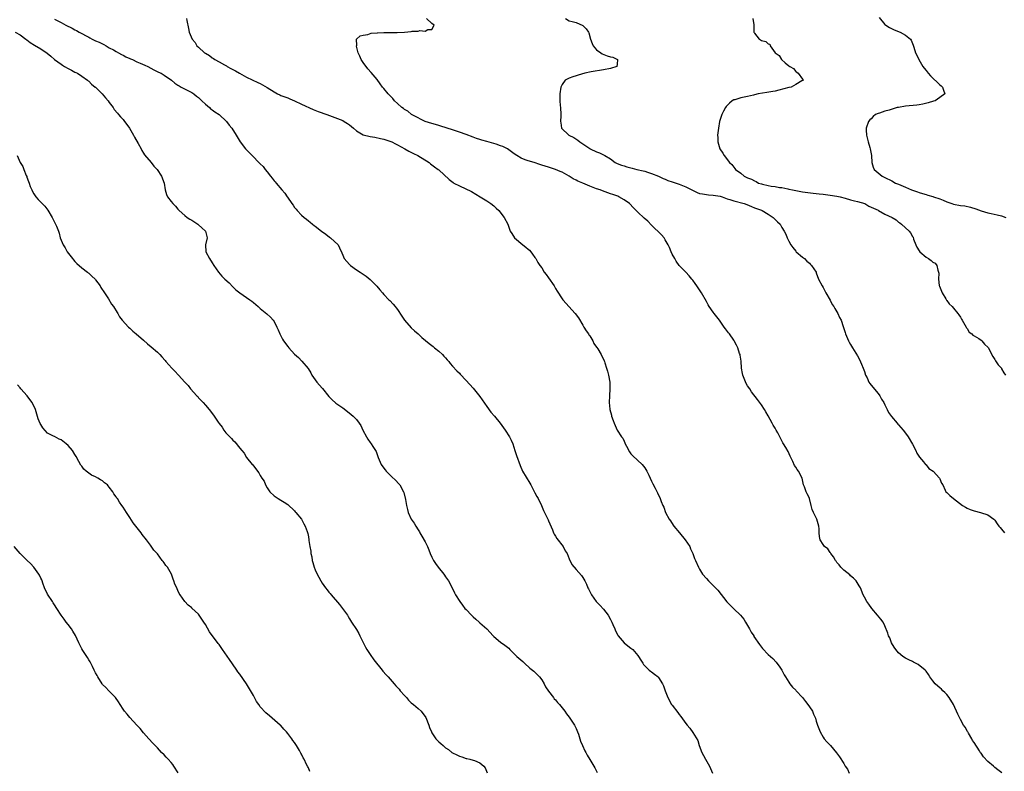
# Model space of a CAD drawing. Units: inches. Extents: x 2574000 to 2577000, y 1524000 to 1527000.
# Drawn here: x 2574465 to 2574752, y 1525007 to 1525227 of the extents above; entities that cross this region are included whole.
import ezdxf

# ---------------------------------------------------------------- set-up
doc = ezdxf.new("R2010")
doc.units = ezdxf.units.IN
doc.header["$MEASUREMENT"] = 0
doc.layers.add('LD25741524_2ft', color=62, linetype='Continuous')

msp = doc.modelspace()

# ---------------------------------------------------------------- linework, layer by layer
at = {"layer": 'LD25741524_2ft'}
for points, elevation in [([(2574475, 1525226.82), (2574475.42, 1525226.58), (2574477, 1525225.78), (2574478.29, 1525225), (2574480.16, 1525224.16), (2574481, 1525223.69), (2574481.47, 1525223.47), (2574482.18, 1525223), (2574485, 1525221.52), (2574485.36, 1525221.36), (2574486.02, 1525221), (2574487, 1525220.5), (2574488.05, 1525220.05), (2574489, 1525219.57), (2574489.39, 1525219.39), (2574490.1, 1525219), (2574491, 1525218.45), (2574492.18, 1525217.82), (2574493, 1525217.35), (2574493.69, 1525217), (2574494.51, 1525216.51), (2574495, 1525216.31), (2574495.83, 1525215.83), (2574497, 1525215.33), (2574497.22, 1525215.22), (2574497.76, 1525215), (2574499, 1525214.39), (2574500.01, 1525213.99), (2574501.37, 1525213.37), (2574502.22, 1525213), (2574504.01, 1525212.01), (2574505.35, 1525211.35), (2574506.13, 1525211), (2574507, 1525210.46), (2574509.11, 1525209), (2574510.13, 1525208.13), (2574511, 1525207.5), (2574511.31, 1525207.31), (2574511.97, 1525207), (2574515, 1525205.42), (2574515.6, 1525205), (2574516.38, 1525204.38), (2574517, 1525203.92), (2574517.43, 1525203.43), (2574517.95, 1525203), (2574519, 1525201.97), (2574520.18, 1525201), (2574520.59, 1525200.59), (2574521, 1525200.32), (2574521.74, 1525199.74), (2574523.02, 1525199), (2574525.1, 1525197), (2574525.9, 1525195.9), (2574526.74, 1525195), (2574527.97, 1525193), (2574529.14, 1525191), (2574530.71, 1525189), (2574531, 1525188.69), (2574531.85, 1525187.85), (2574532.61, 1525187), (2574534.8, 1525184.8), (2574535, 1525184.57), (2574535.8, 1525183.8), (2574536.41, 1525183), (2574537, 1525182.27), (2574537.98, 1525181), (2574538.45, 1525180.45), (2574539, 1525179.7), (2574539.34, 1525179.34), (2574539.6, 1525179), (2574541.29, 1525177), (2574542.1, 1525176.1), (2574542.82, 1525175), (2574542.91, 1525174.91), (2574544.21, 1525173), (2574544.57, 1525172.57), (2574545, 1525171.91), (2574545.42, 1525171.42), (2574545.75, 1525171), (2574547, 1525169.68), (2574547.77, 1525169), (2574548.47, 1525168.47), (2574549, 1525167.99), (2574549.57, 1525167.57), (2574550.17, 1525167), (2574550.68, 1525166.68), (2574551, 1525166.41), (2574552.83, 1525165), (2574554.09, 1525164.09), (2574555.19, 1525163.19), (2574555.47, 1525163), (2574557.66, 1525161), (2574558.1, 1525160.1), (2574558.71, 1525158.7), (2574559, 1525157.96), (2574559.41, 1525157), (2574561, 1525155.27), (2574561.26, 1525155), (2574563, 1525153.72), (2574564.07, 1525153), (2574564.65, 1525152.65), (2574565.85, 1525151.85), (2574567, 1525150.93), (2574568.93, 1525148.93), (2574569.86, 1525147.86), (2574570.57, 1525147), (2574571, 1525146.5), (2574572.42, 1525145), (2574572.72, 1525144.72), (2574573.7, 1525143.7), (2574574.28, 1525143), (2574574.63, 1525142.63), (2574575, 1525142.11), (2574576.23, 1525140.23), (2574577.04, 1525139.04), (2574579, 1525136.84), (2574579.93, 1525135.93), (2574581, 1525135), (2574582.02, 1525134.02), (2574584.21, 1525132.21), (2574585, 1525131.66), (2574585.34, 1525131.34), (2574585.76, 1525131), (2574587, 1525130.04), (2574588.1, 1525129), (2574588.52, 1525128.52), (2574589, 1525128.03), (2574589.47, 1525127.47), (2574589.92, 1525127), (2574590.35, 1525126.35), (2574591, 1525125.66), (2574592.25, 1525124.25), (2574593, 1525123.55), (2574593.26, 1525123.26), (2574595, 1525121.45), (2574597, 1525119.22), (2574599, 1525116.75), (2574601, 1525113.85), (2574602.2, 1525112.2), (2574603.28, 1525111), (2574604.92, 1525109), (2574606.35, 1525107), (2574607.63, 1525105), (2574608.05, 1525104.05), (2574608.56, 1525103), (2574609.19, 1525101), (2574609.6, 1525099.6), (2574610.68, 1525096.67), (2574611.42, 1525095), (2574613.52, 1525091.52), (2574613.78, 1525091), (2574614.68, 1525089.32), (2574614.88, 1525088.88), (2574615, 1525088.7), (2574615.59, 1525087.59), (2574615.97, 1525087), (2574616.97, 1525085), (2574617.52, 1525083.52), (2574617.76, 1525083), (2574618.56, 1525081.44), (2574618.84, 1525080.84), (2574619, 1525080.55), (2574620.12, 1525077.88), (2574620.46, 1525077), (2574620.62, 1525076.62), (2574621, 1525076.05), (2574621.37, 1525075.37), (2574623.23, 1525073), (2574623.82, 1525071.82), (2574624.37, 1525071), (2574625, 1525069.44), (2574625.76, 1525067.76), (2574627, 1525066.32), (2574628.57, 1525064.57), (2574629, 1525063.97), (2574629.54, 1525063), (2574630.03, 1525062.03), (2574630.47, 1525061), (2574630.66, 1525060.66), (2574631.48, 1525059), (2574632.9, 1525057), (2574633.92, 1525055.92), (2574635, 1525054.81), (2574636.32, 1525053), (2574637, 1525051.77), (2574637.38, 1525051), (2574637.72, 1525050.28), (2574638.27, 1525049), (2574638.48, 1525048.48), (2574639.17, 1525047.17), (2574639.3, 1525047), (2574640.99, 1525044.99), (2574642.09, 1525044.09), (2574643, 1525043.42), (2574643.5, 1525043), (2574645, 1525041.27), (2574645.19, 1525041), (2574645.89, 1525039.89), (2574646.47, 1525039), (2574646.68, 1525038.68), (2574647, 1525038.27), (2574648.34, 1525037), (2574648.69, 1525036.69), (2574649, 1525036.46), (2574649.86, 1525035.86), (2574650.88, 1525035), (2574651, 1525034.87), (2574652.17, 1525033), (2574652.44, 1525032.44), (2574652.92, 1525031), (2574653.74, 1525029), (2574654.84, 1525027), (2574655, 1525026.75), (2574656.65, 1525024.64), (2574657, 1525024.09), (2574657.52, 1525023.52), (2574659, 1525021.43), (2574659.34, 1525021), (2574660.11, 1525020.11), (2574661, 1525018.81), (2574662.47, 1525016.47), (2574662.89, 1525015), (2574663.67, 1525013), (2574664.15, 1525012.15), (2574664.71, 1525011), (2574665.89, 1525009), (2574666.8, 1525007)], 7762), ([(2574513.45, 1525227), (2574513.59, 1525226.41), (2574514.05, 1525224.05), (2574514.31, 1525223), (2574515.12, 1525221), (2574515.99, 1525219.99), (2574516.52, 1525219), (2574517, 1525218.61), (2574518.74, 1525217), (2574518.91, 1525216.91), (2574519, 1525216.85), (2574520.2, 1525216.2), (2574521, 1525215.54), (2574521.33, 1525215.33), (2574521.73, 1525215), (2574523, 1525214.36), (2574524.52, 1525213.48), (2574525.14, 1525213.14), (2574525.34, 1525213), (2574526.45, 1525212.45), (2574527, 1525212.14), (2574527.76, 1525211.76), (2574528.91, 1525211), (2574530.26, 1525210.26), (2574531, 1525209.84), (2574534.29, 1525208.29), (2574535, 1525208), (2574535.66, 1525207.66), (2574537, 1525206.88), (2574539, 1525205.58), (2574540.05, 1525205), (2574540.69, 1525204.69), (2574541, 1525204.58), (2574542.14, 1525204.14), (2574543, 1525203.85), (2574543.6, 1525203.6), (2574545, 1525202.94), (2574547, 1525201.96), (2574550.41, 1525200.41), (2574551.85, 1525199.85), (2574554.41, 1525199), (2574559, 1525197.23), (2574559.44, 1525197), (2574560.4, 1525196.4), (2574561, 1525195.97), (2574561.54, 1525195.54), (2574562.13, 1525195), (2574563, 1525194.28), (2574565, 1525193.09), (2574567, 1525192.57), (2574568.35, 1525192.35), (2574570, 1525192), (2574571, 1525191.77), (2574571.6, 1525191.6), (2574573, 1525191.15), (2574573.36, 1525191), (2574574.42, 1525190.42), (2574575, 1525190.13), (2574577.13, 1525189), (2574578.3, 1525188.3), (2574579.61, 1525187.61), (2574580.86, 1525187), (2574584.21, 1525185), (2574584.63, 1525184.63), (2574585.71, 1525183.71), (2574586.84, 1525183), (2574587, 1525182.82), (2574590.05, 1525180.05), (2574591.15, 1525179.15), (2574591.41, 1525179), (2574593, 1525178.22), (2574596.52, 1525176.52), (2574597.81, 1525175.81), (2574599.03, 1525175.03), (2574601, 1525173.83), (2574602.19, 1525173), (2574603, 1525172.38), (2574603.73, 1525171.73), (2574604.5, 1525171), (2574606.04, 1525169), (2574607.1, 1525167), (2574607.84, 1525165), (2574608.26, 1525164.26), (2574609.1, 1525163), (2574611.5, 1525161), (2574612.35, 1525160.35), (2574613, 1525159.76), (2574613.41, 1525159.41), (2574613.82, 1525159), (2574614.29, 1525158.29), (2574615, 1525157.31), (2574615.25, 1525157), (2574615.85, 1525155.85), (2574616.44, 1525155), (2574617, 1525154.28), (2574617.74, 1525153), (2574618.3, 1525152.3), (2574619, 1525151.37), (2574620.58, 1525149), (2574621, 1525148.24), (2574621.47, 1525147.47), (2574623, 1525145.21), (2574623.18, 1525145), (2574626.78, 1525141), (2574627.72, 1525139.72), (2574629, 1525137.53), (2574629.3, 1525137), (2574629.94, 1525135.94), (2574630.62, 1525135), (2574630.75, 1525134.75), (2574631, 1525134.43), (2574631.87, 1525133), (2574632.21, 1525132.21), (2574633, 1525131.2), (2574633.07, 1525131.07), (2574633.35, 1525130.65), (2574634.32, 1525129), (2574634.51, 1525128.51), (2574635, 1525127.63), (2574635.17, 1525127.17), (2574635.27, 1525127), (2574635.43, 1525126.57), (2574635.89, 1525125), (2574636.12, 1525124.12), (2574636.49, 1525123), (2574636.84, 1525121), (2574636.89, 1525119), (2574636.74, 1525117), (2574636.69, 1525115), (2574636.87, 1525113.13), (2574636.89, 1525113), (2574637.32, 1525111.32), (2574637.37, 1525111), (2574637.82, 1525109.82), (2574638.09, 1525109), (2574638.36, 1525108.36), (2574639, 1525106.97), (2574640.27, 1525105), (2574640.59, 1525104.59), (2574641, 1525103.75), (2574641.26, 1525103.26), (2574641.35, 1525103), (2574641.72, 1525102.28), (2574642.62, 1525100.62), (2574643, 1525100.11), (2574643.5, 1525099.5), (2574646.22, 1525097), (2574647, 1525095.99), (2574647.59, 1525095), (2574648.17, 1525093.83), (2574648.55, 1525093), (2574649, 1525092.1), (2574649.33, 1525091.33), (2574650.01, 1525090.01), (2574650.71, 1525088.71), (2574651.49, 1525087), (2574651.81, 1525086.19), (2574652.31, 1525085), (2574652.55, 1525084.55), (2574653.09, 1525083), (2574654.1, 1525081), (2574654.48, 1525080.48), (2574655.3, 1525079.3), (2574655.47, 1525079), (2574657.14, 1525077), (2574658.83, 1525075), (2574660.12, 1525073), (2574660.38, 1525072.38), (2574660.99, 1525071), (2574661.51, 1525069.51), (2574661.78, 1525069), (2574662.66, 1525067), (2574663, 1525066.39), (2574663.89, 1525065), (2574665, 1525063.69), (2574665.62, 1525063), (2574667, 1525061.7), (2574667.63, 1525061), (2574668.27, 1525060.27), (2574670.91, 1525056.91), (2574671.91, 1525055.91), (2574673, 1525054.88), (2574674.9, 1525053), (2574675.84, 1525051.84), (2574676.41, 1525051), (2574677.57, 1525049), (2574678.07, 1525048.07), (2574678.77, 1525047), (2574678.85, 1525046.85), (2574680.46, 1525044.46), (2574681.33, 1525043.33), (2574683, 1525041.6), (2574683.63, 1525041), (2574684.37, 1525040.37), (2574685.31, 1525039.31), (2574685.52, 1525039), (2574686.16, 1525038.16), (2574686.93, 1525037), (2574687.64, 1525035.64), (2574688.06, 1525035), (2574689, 1525033.51), (2574689.34, 1525033), (2574690.04, 1525032.04), (2574691, 1525031.2), (2574691.16, 1525031), (2574693, 1525028.98), (2574693.83, 1525027.83), (2574694.49, 1525027), (2574695, 1525026.28), (2574695.85, 1525025), (2574696.18, 1525024.18), (2574696.75, 1525023), (2574697, 1525022.14), (2574697.35, 1525021), (2574698.09, 1525019), (2574699, 1525017.46), (2574699.32, 1525017), (2574700.1, 1525016.1), (2574701.12, 1525015), (2574702.93, 1525012.93), (2574703.77, 1525011.77), (2574705, 1525009.81), (2574705.46, 1525009), (2574706.13, 1525008.13), (2574706.62, 1525007)], 7764), ([(2574751.1, 1525007.1), (2574749.94, 1525007.94), (2574749, 1525008.66), (2574748.81, 1525008.81), (2574748.62, 1525009), (2574747, 1525010.33), (2574745.72, 1525011.72), (2574745, 1525012.76), (2574744.89, 1525012.89), (2574744.56, 1525013.44), (2574743, 1525015.86), (2574742.52, 1525016.52), (2574742.28, 1525017), (2574741.33, 1525018.67), (2574741.15, 1525019), (2574741.1, 1525019.1), (2574740.35, 1525020.35), (2574739.91, 1525021), (2574739, 1525022.65), (2574738.78, 1525023), (2574738.21, 1525024.21), (2574736.94, 1525027), (2574735.72, 1525029), (2574735, 1525029.89), (2574734.45, 1525030.45), (2574733.85, 1525031), (2574733.44, 1525031.44), (2574733, 1525031.85), (2574732.37, 1525032.37), (2574731.67, 1525033), (2574731, 1525033.89), (2574730.08, 1525035), (2574729.7, 1525035.7), (2574729, 1525036.67), (2574728.87, 1525036.87), (2574728.74, 1525037), (2574726.69, 1525038.69), (2574725.35, 1525039.35), (2574725, 1525039.48), (2574724, 1525040), (2574723, 1525040.48), (2574722.2, 1525041), (2574721, 1525042), (2574720.15, 1525043), (2574719.72, 1525043.72), (2574718.91, 1525045), (2574718.39, 1525046.39), (2574718.04, 1525047), (2574717.82, 1525047.82), (2574717, 1525049.92), (2574716.48, 1525051), (2574715.85, 1525051.85), (2574714.83, 1525053), (2574713.16, 1525055), (2574712.28, 1525056.28), (2574711.72, 1525057), (2574711, 1525058.28), (2574710.62, 1525059), (2574709.86, 1525061), (2574709.54, 1525061.54), (2574708.6, 1525063), (2574707.84, 1525063.84), (2574707, 1525064.5), (2574706.76, 1525064.76), (2574705, 1525066.19), (2574704.17, 1525067), (2574703.68, 1525067.68), (2574703, 1525068.41), (2574702.76, 1525068.76), (2574702.56, 1525069), (2574702.06, 1525070.06), (2574701.24, 1525071), (2574701.16, 1525071.16), (2574701, 1525071.31), (2574700.32, 1525072.32), (2574699.44, 1525073), (2574699, 1525073.58), (2574698.17, 1525075), (2574697.97, 1525075.97), (2574697.86, 1525077), (2574697.81, 1525078.19), (2574697.7, 1525079), (2574697.12, 1525081), (2574696.14, 1525083), (2574695.82, 1525083.82), (2574695.48, 1525085), (2574695.06, 1525087), (2574695, 1525087.16), (2574694.36, 1525088.36), (2574694.07, 1525089), (2574693.54, 1525090.46), (2574693.32, 1525091), (2574693, 1525092.46), (2574692.87, 1525093), (2574691.84, 1525095), (2574691.45, 1525095.45), (2574691, 1525096.2), (2574690.67, 1525096.67), (2574690.15, 1525097.85), (2574689.59, 1525099), (2574689.41, 1525099.41), (2574688.76, 1525100.76), (2574688.14, 1525101.86), (2574687.48, 1525103), (2574687.27, 1525103.27), (2574687, 1525103.81), (2574686.59, 1525104.59), (2574686.42, 1525105), (2574685.77, 1525106.23), (2574685.33, 1525107), (2574685.19, 1525107.19), (2574685, 1525107.53), (2574684.43, 1525108.43), (2574684.15, 1525109), (2574683, 1525111.14), (2574682.28, 1525112.28), (2574681.88, 1525113), (2574681, 1525114.35), (2574679.87, 1525115.87), (2574678.14, 1525118.14), (2574677.61, 1525119), (2574677, 1525119.93), (2574676.61, 1525120.61), (2574675.62, 1525123), (2574675.5, 1525123.5), (2574675.23, 1525125), (2574675.08, 1525127.08), (2574674.83, 1525128.83), (2574674.79, 1525129), (2574674.67, 1525129.33), (2574674.14, 1525131), (2574673.78, 1525131.78), (2574673.12, 1525133), (2574673, 1525133.18), (2574671.69, 1525135), (2574671.38, 1525135.38), (2574670.51, 1525136.51), (2574670.19, 1525137), (2574668.77, 1525139), (2574668.01, 1525140.01), (2574667.27, 1525141), (2574667, 1525141.39), (2574665.8, 1525143), (2574665.51, 1525143.51), (2574665, 1525144.47), (2574663.54, 1525147), (2574662.17, 1525149), (2574661.72, 1525149.72), (2574661, 1525150.68), (2574660.69, 1525151), (2574659.97, 1525151.97), (2574658.94, 1525153), (2574657, 1525155.01), (2574656.2, 1525156.2), (2574655.82, 1525157), (2574655, 1525158.27), (2574654.69, 1525159), (2574654.23, 1525160.23), (2574653.82, 1525161), (2574653, 1525162.5), (2574652.7, 1525163), (2574651.88, 1525163.88), (2574649, 1525166.72), (2574647.88, 1525167.88), (2574646.81, 1525168.81), (2574645, 1525170.51), (2574644.56, 1525171), (2574643.77, 1525171.77), (2574642.58, 1525173), (2574641, 1525174.1), (2574639.51, 1525175), (2574639.16, 1525175.16), (2574637.7, 1525175.7), (2574637, 1525175.91), (2574634.7, 1525176.7), (2574634.04, 1525177), (2574633, 1525177.35), (2574631, 1525178.09), (2574629, 1525178.93), (2574627.55, 1525179.55), (2574627, 1525179.86), (2574626.2, 1525180.2), (2574625, 1525181.04), (2574623, 1525182.15), (2574622.39, 1525182.39), (2574621, 1525183), (2574619, 1525183.61), (2574617.96, 1525183.96), (2574617, 1525184.24), (2574616.46, 1525184.46), (2574614.76, 1525185), (2574613, 1525185.48), (2574612.22, 1525185.78), (2574611, 1525186.22), (2574609.72, 1525187), (2574609, 1525187.55), (2574607, 1525188.99), (2574605.63, 1525189.63), (2574605, 1525189.86), (2574603.69, 1525190.31), (2574601, 1525191.16), (2574599.54, 1525191.54), (2574599, 1525191.72), (2574598.01, 1525192.01), (2574597, 1525192.37), (2574595, 1525193.14), (2574593, 1525193.86), (2574591, 1525194.52), (2574589.47, 1525195), (2574589.13, 1525195.13), (2574587.63, 1525195.63), (2574587, 1525195.78), (2574586.08, 1525196.08), (2574585, 1525196.37), (2574583, 1525197), (2574581.67, 1525197.67), (2574581, 1525197.98), (2574579.03, 1525199), (2574577.94, 1525199.94), (2574577, 1525200.49), (2574576.71, 1525200.71), (2574576.21, 1525201), (2574575, 1525202.21), (2574574.06, 1525203), (2574573.66, 1525203.66), (2574573, 1525204.27), (2574572.67, 1525204.67), (2574572.26, 1525205), (2574571, 1525206.56), (2574570.62, 1525207), (2574569.95, 1525207.95), (2574569, 1525209.15), (2574567.26, 1525211.26), (2574566.33, 1525212.33), (2574565.8, 1525213), (2574565.48, 1525213.48), (2574565, 1525214.12), (2574564.37, 1525215), (2574563.99, 1525215.99), (2574563.49, 1525217), (2574563.07, 1525218.93), (2574563.06, 1525219), (2574563.08, 1525219.08), (2574563.04, 1525221), (2574564.11, 1525221.89), (2574565, 1525222.13), (2574566.31, 1525222.31), (2574567.3, 1525222.7), (2574569, 1525222.79), (2574569.16, 1525222.84), (2574571, 1525222.86), (2574571.12, 1525222.88), (2574573, 1525222.89), (2574574.92, 1525222.92), (2574577, 1525223.03), (2574579, 1525223.19), (2574579.25, 1525223.25), (2574581, 1525223.32), (2574581.46, 1525223.46), (2574583, 1525223.33), (2574583.79, 1525223.79), (2574585, 1525223.75), (2574585.7, 1525225), (2574585, 1525225.49), (2574583.38, 1525227)], 7766), ([(2574623.97, 1525227), (2574625, 1525226.28), (2574625.87, 1525226.13), (2574627, 1525225.82), (2574628.97, 1525224.97), (2574629.97, 1525223.97), (2574630.64, 1525223), (2574630.77, 1525222.77), (2574631.22, 1525221), (2574631.73, 1525219.73), (2574631.98, 1525219), (2574633, 1525217.89), (2574634.25, 1525217), (2574634.65, 1525216.65), (2574636.09, 1525216.09), (2574637, 1525215.77), (2574637.67, 1525215.67), (2574639.06, 1525215.06), (2574639.12, 1525215), (2574639, 1525213.63), (2574638.91, 1525213), (2574637, 1525212.45), (2574635, 1525212.05), (2574631.41, 1525211.41), (2574629.56, 1525211), (2574627.58, 1525210.42), (2574627, 1525210.23), (2574626.03, 1525209.97), (2574625, 1525209.55), (2574624.57, 1525209.43), (2574623.8, 1525209), (2574623, 1525207.74), (2574622.6, 1525207), (2574622.3, 1525205), (2574622.31, 1525204.31), (2574622.31, 1525203), (2574622.4, 1525201.6), (2574622.46, 1525201), (2574622.6, 1525199), (2574622.56, 1525198.56), (2574622.49, 1525197), (2574622.53, 1525196.53), (2574622.77, 1525195), (2574624.91, 1525193), (2574626.33, 1525192.33), (2574627.52, 1525191.52), (2574628.06, 1525191), (2574629, 1525190.42), (2574629.86, 1525189.86), (2574631, 1525189.05), (2574631.09, 1525189), (2574633, 1525188.14), (2574633.84, 1525187.84), (2574635.16, 1525187.16), (2574635.36, 1525187), (2574637, 1525186.03), (2574638.39, 1525185), (2574638.79, 1525184.79), (2574639, 1525184.72), (2574640.21, 1525184.21), (2574641, 1525184.01), (2574641.77, 1525183.77), (2574643, 1525183.44), (2574643.37, 1525183.37), (2574644.68, 1525183), (2574646.55, 1525182.55), (2574647, 1525182.43), (2574647.86, 1525182.14), (2574649, 1525181.81), (2574651, 1525180.97), (2574652.34, 1525180.34), (2574653, 1525180.1), (2574653.76, 1525179.76), (2574655, 1525179.36), (2574657, 1525178.68), (2574659, 1525177.88), (2574660.74, 1525177), (2574660.9, 1525176.9), (2574662.26, 1525176.26), (2574663, 1525175.99), (2574663.85, 1525175.85), (2574665, 1525175.63), (2574665.61, 1525175.61), (2574667, 1525175.48), (2574669, 1525175.14), (2574669.54, 1525175), (2574671, 1525174.45), (2574671.81, 1525174.19), (2574673, 1525173.78), (2574675.99, 1525173), (2574676.72, 1525172.72), (2574678.15, 1525172.15), (2574679, 1525171.82), (2574679.57, 1525171.57), (2574681, 1525171.09), (2574681.23, 1525171), (2574683, 1525169.94), (2574684.4, 1525169), (2574685.7, 1525167.7), (2574686.45, 1525167), (2574687, 1525166.07), (2574687.67, 1525165), (2574688.1, 1525164.1), (2574688.55, 1525163), (2574689, 1525162.08), (2574689.56, 1525161), (2574690.17, 1525160.17), (2574691, 1525159.15), (2574691.15, 1525159), (2574693, 1525157.43), (2574693.54, 1525157), (2574694.23, 1525156.23), (2574695, 1525155.62), (2574695.3, 1525155.3), (2574695.64, 1525155), (2574696.92, 1525153), (2574697, 1525152.82), (2574697.65, 1525151), (2574698.71, 1525149), (2574699, 1525148.57), (2574699.83, 1525147), (2574701, 1525144.91), (2574701.64, 1525143.64), (2574702.1, 1525143), (2574702.4, 1525142.4), (2574703, 1525141.5), (2574703.31, 1525141), (2574703.81, 1525139.81), (2574704.22, 1525139), (2574704.82, 1525137.18), (2574705.44, 1525135.44), (2574705.56, 1525135), (2574706.39, 1525133), (2574706.58, 1525132.58), (2574707, 1525131.91), (2574707.51, 1525131), (2574709, 1525128.59), (2574709.57, 1525127.57), (2574710.19, 1525126.19), (2574710.68, 1525125), (2574711, 1525124.05), (2574711.38, 1525123), (2574711.79, 1525122.21), (2574712.33, 1525121), (2574712.56, 1525120.56), (2574713.47, 1525119.47), (2574715, 1525117.7), (2574715.49, 1525117), (2574716.01, 1525116.01), (2574716.66, 1525115), (2574717, 1525114.34), (2574717.62, 1525113), (2574718.08, 1525112.08), (2574718.91, 1525110.91), (2574720.55, 1525109), (2574720.74, 1525108.74), (2574721, 1525108.51), (2574722.35, 1525107), (2574723, 1525106.13), (2574723.77, 1525105), (2574725, 1525102.89), (2574725.96, 1525101), (2574726.3, 1525100.3), (2574727.12, 1525099.12), (2574728.28, 1525097.72), (2574728.85, 1525097), (2574728.91, 1525096.91), (2574729, 1525096.83), (2574729.83, 1525095.83), (2574731.03, 1525095), (2574732.91, 1525093), (2574733, 1525092.8), (2574733.48, 1525091.48), (2574733.84, 1525091), (2574734.54, 1525089.46), (2574734.7, 1525089), (2574735, 1525088.76), (2574735.91, 1525087.91), (2574736.97, 1525087), (2574739.64, 1525085), (2574740.47, 1525084.47), (2574741, 1525084.2), (2574741.83, 1525083.82), (2574743, 1525083.42), (2574744.84, 1525083), (2574747, 1525082.26), (2574748.74, 1525081), (2574749, 1525080.7), (2574749.66, 1525079.66), (2574750.2, 1525079), (2574750.54, 1525078.54), (2574751, 1525078.06), (2574751.84, 1525077)], 7768), ([(2574678.5, 1525227), (2574678.82, 1525225.18), (2574678.83, 1525225), (2574678.85, 1525224.85), (2574678.82, 1525223), (2574678.9, 1525222.9), (2574679, 1525222.7), (2574680.4, 1525221), (2574680.79, 1525220.79), (2574681, 1525220.6), (2574682.32, 1525220.32), (2574683, 1525219.56), (2574683.47, 1525219.47), (2574683.6, 1525219), (2574685, 1525217), (2574686.15, 1525216.15), (2574686.85, 1525215), (2574687.98, 1525214.02), (2574689, 1525213.23), (2574689.25, 1525213), (2574690.37, 1525212.37), (2574691, 1525211.56), (2574691.36, 1525211.36), (2574691.74, 1525211), (2574693, 1525209.26), (2574693.23, 1525209), (2574692.78, 1525208.78), (2574691, 1525207.76), (2574689.72, 1525207), (2574689, 1525206.84), (2574687.57, 1525206.43), (2574686.06, 1525206.06), (2574685, 1525205.79), (2574684.34, 1525205.66), (2574682.63, 1525205.37), (2574680.06, 1525205), (2574679, 1525204.76), (2574678.66, 1525204.66), (2574677, 1525204.29), (2574676.02, 1525204.02), (2574675, 1525203.84), (2574673.29, 1525203.29), (2574673, 1525203.23), (2574672.47, 1525203), (2574671.69, 1525202.31), (2574670.72, 1525201.28), (2574670.51, 1525201), (2574669.96, 1525199.96), (2574669.43, 1525199), (2574668.84, 1525197), (2574668.51, 1525195), (2574668.32, 1525193.68), (2574668.23, 1525193), (2574668.28, 1525192.28), (2574668.27, 1525191), (2574668.92, 1525189), (2574669.75, 1525187.75), (2574670.16, 1525187), (2574671.68, 1525185), (2574672.37, 1525184.37), (2574673, 1525183.61), (2574673.29, 1525183.29), (2574673.45, 1525183), (2574675, 1525181.85), (2574675.96, 1525181), (2574677, 1525180.57), (2574678.12, 1525180.12), (2574679, 1525179.62), (2574679.46, 1525179.46), (2574680.18, 1525179), (2574681, 1525178.74), (2574681.36, 1525178.64), (2574683, 1525178.27), (2574683.9, 1525178.1), (2574685, 1525177.96), (2574686.25, 1525177.75), (2574687, 1525177.67), (2574688.7, 1525177.3), (2574689, 1525177.26), (2574690.11, 1525177), (2574691, 1525176.82), (2574693, 1525176.49), (2574696.08, 1525176.08), (2574697, 1525176), (2574697.88, 1525175.88), (2574699, 1525175.78), (2574699.68, 1525175.68), (2574701, 1525175.52), (2574703, 1525175.2), (2574703.91, 1525175), (2574705.38, 1525174.62), (2574707, 1525174.16), (2574708.12, 1525173.87), (2574709, 1525173.63), (2574711.13, 1525173), (2574712.29, 1525172.29), (2574713, 1525171.99), (2574713.64, 1525171.64), (2574715, 1525171.06), (2574715.17, 1525171), (2574717, 1525169.97), (2574719.14, 1525169), (2574720.25, 1525168.25), (2574721, 1525167.64), (2574721.38, 1525167.38), (2574721.84, 1525167), (2574724.04, 1525165), (2574724.47, 1525164.47), (2574725, 1525163.46), (2574725.2, 1525163.2), (2574725.37, 1525162.63), (2574725.99, 1525161), (2574726.33, 1525160.33), (2574727, 1525159.26), (2574727.19, 1525159), (2574729, 1525157.41), (2574729.68, 1525157), (2574730.46, 1525156.46), (2574731, 1525155.98), (2574731.65, 1525155.65), (2574732.16, 1525155), (2574732.42, 1525153.58), (2574732.65, 1525153), (2574732.7, 1525152.7), (2574732.59, 1525151), (2574732.85, 1525149.15), (2574732.91, 1525148.91), (2574733.45, 1525147.45), (2574733.66, 1525147), (2574734.71, 1525145.29), (2574734.91, 1525144.91), (2574735, 1525144.81), (2574735.76, 1525143.76), (2574736.6, 1525143), (2574737, 1525142.5), (2574738.29, 1525141), (2574738.56, 1525140.56), (2574739, 1525139.93), (2574739.33, 1525139.33), (2574739.47, 1525139), (2574740.28, 1525137.72), (2574740.67, 1525137), (2574740.78, 1525136.78), (2574741, 1525136.56), (2574741.53, 1525135.53), (2574742.34, 1525135), (2574742.63, 1525134.63), (2574743, 1525134.49), (2574744.36, 1525133.64), (2574745, 1525133.17), (2574745.21, 1525133), (2574746.04, 1525132.04), (2574747.04, 1525131.04), (2574748.4, 1525128.4), (2574749, 1525127.59), (2574749.22, 1525127.22), (2574750.04, 1525126.04), (2574750.93, 1525125), (2574751, 1525124.89), (2574751.67, 1525123.67), (2574752.1, 1525123)], 7770), ([(2574715.31, 1525227.31), (2574717, 1525225.23), (2574717.23, 1525225), (2574718.35, 1525224.35), (2574719.67, 1525223.67), (2574721.46, 1525223), (2574723, 1525222.11), (2574724.47, 1525221), (2574724.66, 1525220.66), (2574725.21, 1525219.21), (2574725.38, 1525218.62), (2574725.89, 1525217), (2574726.3, 1525216.3), (2574726.89, 1525215), (2574728.07, 1525213), (2574728.47, 1525212.47), (2574729, 1525211.83), (2574729.57, 1525211), (2574730.24, 1525210.24), (2574731, 1525209.55), (2574732.28, 1525208.28), (2574733, 1525207.67), (2574733.38, 1525207.38), (2574733.8, 1525207), (2574734.08, 1525206.08), (2574734.46, 1525205), (2574733, 1525203.94), (2574731.64, 1525203), (2574731.16, 1525202.84), (2574729.62, 1525202.38), (2574728.01, 1525201.99), (2574727, 1525201.83), (2574726.27, 1525201.73), (2574723, 1525201.44), (2574720.93, 1525201.07), (2574720.61, 1525201), (2574718.28, 1525200.28), (2574717, 1525199.93), (2574715.4, 1525199.4), (2574715, 1525199.28), (2574714.27, 1525199), (2574713.62, 1525198.38), (2574713, 1525197.76), (2574712.59, 1525197.41), (2574712.21, 1525197), (2574711.53, 1525195), (2574711.53, 1525194.47), (2574711.59, 1525193), (2574712.1, 1525191), (2574712.6, 1525189.4), (2574712.71, 1525189), (2574713.04, 1525187), (2574713.22, 1525185), (2574713.61, 1525183.61), (2574713.88, 1525183), (2574715, 1525181.98), (2574716.21, 1525181), (2574717, 1525180.64), (2574719, 1525179.63), (2574720.05, 1525179), (2574721, 1525178.66), (2574723, 1525177.82), (2574724.74, 1525177), (2574726.48, 1525176.48), (2574727, 1525176.27), (2574727.98, 1525175.98), (2574729, 1525175.63), (2574729.5, 1525175.5), (2574731, 1525175.06), (2574731.17, 1525175), (2574733, 1525174.42), (2574734.01, 1525174.01), (2574735, 1525173.56), (2574736.51, 1525173), (2574737, 1525172.84), (2574739, 1525172.49), (2574740.32, 1525172.32), (2574741.95, 1525171.95), (2574743.46, 1525171.46), (2574745, 1525170.88), (2574747, 1525170.31), (2574747.91, 1525170.09), (2574749.72, 1525169.72), (2574751, 1525169.41), (2574752.25, 1525169)], 7772), ([(2574463.58, 1525223), (2574465, 1525222.2), (2574466.69, 1525221), (2574467, 1525220.74), (2574467.98, 1525219.98), (2574469.2, 1525219.2), (2574471, 1525218.18), (2574472.86, 1525216.86), (2574473.98, 1525215.98), (2574475, 1525215), (2574477, 1525213.62), (2574477.38, 1525213.38), (2574477.96, 1525213), (2574479, 1525212.39), (2574479.94, 1525211.94), (2574481, 1525211.37), (2574481.26, 1525211.26), (2574481.71, 1525211), (2574483, 1525210.21), (2574484.65, 1525209), (2574484.82, 1525208.82), (2574485, 1525208.68), (2574485.83, 1525207.83), (2574486.88, 1525207), (2574486.93, 1525206.93), (2574488.91, 1525205), (2574489.85, 1525203.85), (2574490.65, 1525203), (2574491, 1525202.49), (2574492.11, 1525201), (2574492.46, 1525200.46), (2574493.35, 1525199.35), (2574493.68, 1525199), (2574494.27, 1525198.27), (2574495, 1525197.52), (2574495.46, 1525197), (2574496.1, 1525196.1), (2574496.91, 1525195), (2574498.09, 1525193), (2574498.37, 1525192.37), (2574499.45, 1525190.55), (2574500.27, 1525189), (2574500.49, 1525188.49), (2574501, 1525187.76), (2574501.27, 1525187.27), (2574503.15, 1525185), (2574503.96, 1525183.96), (2574504.92, 1525183), (2574506.25, 1525181), (2574506.95, 1525179), (2574507.3, 1525177), (2574507.66, 1525175.66), (2574507.96, 1525175), (2574509, 1525173.61), (2574509.49, 1525173), (2574510.29, 1525172.29), (2574511, 1525171.39), (2574511.19, 1525171.19), (2574511.33, 1525171), (2574513, 1525169.51), (2574513.64, 1525169), (2574514.48, 1525168.48), (2574515, 1525168.19), (2574516.81, 1525167), (2574517, 1525166.84), (2574517.92, 1525165.92), (2574518.98, 1525165), (2574519.55, 1525163), (2574519.07, 1525161), (2574519.13, 1525159), (2574520.16, 1525157), (2574521, 1525155.74), (2574521.46, 1525155), (2574522.77, 1525153), (2574523.82, 1525151.82), (2574524.63, 1525151), (2574525.88, 1525149.88), (2574527, 1525148.73), (2574527.91, 1525147.91), (2574529, 1525147), (2574531.99, 1525145), (2574532.57, 1525144.57), (2574533, 1525144.15), (2574534.34, 1525143), (2574534.71, 1525142.71), (2574535, 1525142.43), (2574536.87, 1525140.87), (2574537.94, 1525139.94), (2574538.74, 1525139), (2574539, 1525138.61), (2574539.85, 1525137), (2574540.21, 1525136.21), (2574540.73, 1525135), (2574541.49, 1525133.49), (2574541.77, 1525133), (2574543, 1525131.37), (2574543.31, 1525131), (2574545, 1525129.13), (2574546.11, 1525128.11), (2574547.11, 1525127.11), (2574548.92, 1525124.92), (2574549.7, 1525123.7), (2574550.03, 1525123), (2574551.48, 1525121), (2574553, 1525119.19), (2574553.1, 1525119.1), (2574555, 1525116.75), (2574555.86, 1525115.86), (2574557, 1525114.8), (2574559, 1525113.43), (2574560.39, 1525112.39), (2574561.5, 1525111.5), (2574562.03, 1525111), (2574563, 1525110.03), (2574563.78, 1525109), (2574564.28, 1525108.28), (2574564.88, 1525107), (2574565.91, 1525105), (2574566.31, 1525104.31), (2574567, 1525103.37), (2574567.3, 1525103), (2574567.81, 1525102.19), (2574568.6, 1525101), (2574568.73, 1525100.73), (2574569.26, 1525099.26), (2574569.35, 1525099), (2574570.23, 1525097), (2574571, 1525095.88), (2574571.4, 1525095.4), (2574571.7, 1525095), (2574573, 1525093.63), (2574573.34, 1525093.34), (2574574.37, 1525092.37), (2574575.35, 1525091.35), (2574575.65, 1525091), (2574576.76, 1525089), (2574576.82, 1525088.82), (2574577.28, 1525086.72), (2574577.59, 1525085), (2574577.86, 1525083.86), (2574578.11, 1525083), (2574579, 1525081.06), (2574579.87, 1525079.87), (2574580.34, 1525079), (2574581, 1525077.93), (2574581.34, 1525077.34), (2574581.51, 1525077), (2574582.09, 1525076.09), (2574583, 1525074.45), (2574583.73, 1525073), (2574584.11, 1525072.11), (2574584.52, 1525071), (2574585, 1525069.93), (2574585.46, 1525069), (2574586.06, 1525068.06), (2574586.86, 1525067), (2574588.49, 1525065), (2574588.7, 1525064.7), (2574589, 1525064.24), (2574589.87, 1525063), (2574590.87, 1525061), (2574591.55, 1525059.55), (2574591.85, 1525059), (2574593.09, 1525057), (2574593.96, 1525055.96), (2574594.64, 1525055), (2574595, 1525054.63), (2574596.49, 1525053), (2574597, 1525052.51), (2574597.82, 1525051.82), (2574598.76, 1525051), (2574599, 1525050.77), (2574601, 1525049.05), (2574602.82, 1525047), (2574603, 1525046.83), (2574605, 1525045.18), (2574606.28, 1525044.28), (2574607, 1525043.68), (2574607.39, 1525043.39), (2574607.74, 1525043), (2574609.78, 1525041), (2574611.48, 1525039.48), (2574611.96, 1525039), (2574613.58, 1525037.58), (2574614.29, 1525037), (2574614.66, 1525036.66), (2574615, 1525036.39), (2574616.36, 1525035), (2574617, 1525034.14), (2574617.67, 1525033), (2574618.09, 1525032.09), (2574619, 1525030.83), (2574620.39, 1525029), (2574620.67, 1525028.67), (2574621, 1525028.36), (2574621.61, 1525027.61), (2574622.16, 1525027), (2574623, 1525026), (2574623.73, 1525025), (2574624.23, 1525024.23), (2574625, 1525023.32), (2574625.23, 1525023), (2574626.5, 1525021), (2574627, 1525019.99), (2574627.43, 1525019), (2574627.7, 1525018.3), (2574628.13, 1525017), (2574628.32, 1525016.32), (2574628.9, 1525015), (2574629.52, 1525013.52), (2574629.83, 1525013), (2574630.2, 1525012.2), (2574631, 1525010.91), (2574632.47, 1525008.47), (2574633.15, 1525007.15)], 7760), ([(2574464.13, 1525187), (2574465.05, 1525185), (2574465.8, 1525183.8), (2574466.1, 1525183), (2574466.81, 1525181.19), (2574466.93, 1525180.93), (2574467, 1525180.7), (2574467.5, 1525179.5), (2574467.62, 1525179), (2574467.98, 1525178.02), (2574468.38, 1525177), (2574468.58, 1525176.58), (2574469, 1525175.84), (2574469.58, 1525175), (2574470.25, 1525174.25), (2574471, 1525173.47), (2574471.45, 1525173), (2574472.25, 1525172.25), (2574473.11, 1525171.11), (2574474.35, 1525169), (2574475, 1525167.65), (2574475.36, 1525167), (2574475.58, 1525166.42), (2574476.15, 1525165), (2574476.38, 1525164.38), (2574476.72, 1525163), (2574477.51, 1525161), (2574478.1, 1525160.1), (2574478.68, 1525159), (2574480.24, 1525157), (2574480.58, 1525156.58), (2574481, 1525156.13), (2574481.56, 1525155.56), (2574483, 1525154.26), (2574484.65, 1525153), (2574484.83, 1525152.83), (2574485, 1525152.7), (2574485.86, 1525151.86), (2574486.83, 1525151), (2574487, 1525150.8), (2574488.34, 1525149), (2574488.57, 1525148.57), (2574489.62, 1525147), (2574490.78, 1525145.22), (2574491.68, 1525143.68), (2574492.25, 1525143), (2574493.25, 1525141.25), (2574493.45, 1525141), (2574493.98, 1525139.98), (2574494.78, 1525139), (2574496.6, 1525137), (2574497, 1525136.66), (2574497.85, 1525135.85), (2574498.83, 1525135), (2574501, 1525133.17), (2574502.13, 1525132.13), (2574503.24, 1525131.24), (2574505, 1525129.68), (2574505.72, 1525129), (2574506.34, 1525128.34), (2574507.26, 1525127.26), (2574507.47, 1525127), (2574509.26, 1525125), (2574510.14, 1525124.14), (2574511.17, 1525123), (2574513, 1525120.92), (2574513.96, 1525119.96), (2574514.69, 1525119), (2574516.5, 1525117), (2574516.75, 1525116.75), (2574517, 1525116.42), (2574517.7, 1525115.7), (2574518.3, 1525115), (2574519, 1525114.23), (2574520.05, 1525113), (2574520.52, 1525112.52), (2574521, 1525111.81), (2574521.37, 1525111.37), (2574522.69, 1525109.31), (2574523, 1525108.87), (2574523.86, 1525107.86), (2574524.39, 1525107), (2574525, 1525106.2), (2574526.11, 1525105), (2574526.58, 1525104.58), (2574527, 1525104.03), (2574527.55, 1525103.55), (2574529, 1525101.71), (2574529.58, 1525101), (2574530.25, 1525100.25), (2574531, 1525099.04), (2574532.66, 1525097), (2574532.82, 1525096.82), (2574533, 1525096.56), (2574533.7, 1525095.7), (2574534.21, 1525095), (2574534.57, 1525094.57), (2574535, 1525093.73), (2574535.46, 1525093), (2574536.09, 1525092.09), (2574536.52, 1525091), (2574537, 1525090.13), (2574537.81, 1525089), (2574539, 1525087.79), (2574540.22, 1525087), (2574541, 1525086.56), (2574541.98, 1525085.98), (2574543, 1525085.26), (2574545, 1525083.4), (2574545.18, 1525083.18), (2574545.35, 1525083), (2574546.98, 1525081), (2574547.64, 1525079.64), (2574548.04, 1525079), (2574548.63, 1525077.37), (2574548.81, 1525076.81), (2574549, 1525075.89), (2574549.15, 1525075), (2574549.16, 1525074.84), (2574549.45, 1525073), (2574549.7, 1525071.7), (2574549.73, 1525071), (2574549.99, 1525069.99), (2574550.14, 1525069), (2574550.34, 1525068.34), (2574550.72, 1525067), (2574551, 1525066.29), (2574551.54, 1525065), (2574552.07, 1525064.07), (2574552.59, 1525063), (2574553, 1525062.37), (2574554.02, 1525061), (2574554.46, 1525060.46), (2574555, 1525059.72), (2574555.37, 1525059.37), (2574555.61, 1525059), (2574558.1, 1525056.1), (2574558.98, 1525055), (2574560.38, 1525053), (2574560.59, 1525052.59), (2574561, 1525051.92), (2574561.58, 1525051), (2574563, 1525048.82), (2574563.69, 1525047.69), (2574564.02, 1525047), (2574565, 1525045.08), (2574565.68, 1525043.68), (2574566.06, 1525043), (2574567, 1525041.53), (2574568.05, 1525040.05), (2574570.52, 1525037), (2574570.73, 1525036.73), (2574571.66, 1525035.66), (2574572.22, 1525035), (2574574, 1525033), (2574574.46, 1525032.46), (2574575.43, 1525031.43), (2574575.77, 1525031), (2574577, 1525029.57), (2574577.56, 1525029), (2574578.21, 1525028.21), (2574579, 1525027.49), (2574579.62, 1525027), (2574581, 1525025.79), (2574581.86, 1525025), (2574582.39, 1525024.39), (2574583, 1525023.5), (2574583.19, 1525023.19), (2574584.06, 1525021), (2574584.29, 1525020.29), (2574584.84, 1525019), (2574585, 1525018.71), (2574586.14, 1525017), (2574586.56, 1525016.56), (2574587, 1525016.13), (2574587.63, 1525015.63), (2574588.3, 1525015), (2574589, 1525014.38), (2574589.84, 1525013.84), (2574590.84, 1525013), (2574591, 1525012.89), (2574592.31, 1525012.31), (2574593, 1525011.93), (2574593.72, 1525011.72), (2574595, 1525011.26), (2574595.2, 1525011.2), (2574596.01, 1525011), (2574597, 1525010.79), (2574597.38, 1525010.62), (2574599, 1525009.99), (2574600.12, 1525009), (2574600.5, 1525008.5), (2574601.1, 1525007.1)], 7758), ([(2574549.45, 1525007.45), (2574549, 1525008.47), (2574548.82, 1525008.82), (2574548.5, 1525009.5), (2574547.74, 1525011), (2574547.47, 1525011.47), (2574547, 1525012.5), (2574546.82, 1525012.82), (2574546.74, 1525013), (2574546.43, 1525013.57), (2574545.59, 1525015), (2574545.34, 1525015.34), (2574545, 1525015.9), (2574544.52, 1525016.52), (2574544.23, 1525017), (2574543, 1525018.54), (2574542.61, 1525019), (2574541.82, 1525019.82), (2574541, 1525020.81), (2574540.81, 1525021), (2574538.47, 1525023), (2574537.63, 1525023.63), (2574536.57, 1525024.57), (2574535, 1525026.31), (2574534.53, 1525027), (2574533.88, 1525027.88), (2574533.34, 1525029), (2574533.21, 1525029.2), (2574533, 1525029.6), (2574531, 1525033), (2574529, 1525035.83), (2574528.49, 1525036.49), (2574528.15, 1525037), (2574526.86, 1525038.86), (2574526.06, 1525040.06), (2574524, 1525043), (2574523.57, 1525043.58), (2574523, 1525044.45), (2574522.76, 1525044.76), (2574520.19, 1525048.19), (2574519, 1525050.34), (2574518.59, 1525051), (2574517.21, 1525053), (2574517, 1525053.27), (2574515.06, 1525055.06), (2574515, 1525055.14), (2574513.98, 1525055.98), (2574513, 1525057), (2574511.68, 1525059), (2574511.38, 1525059.38), (2574511, 1525060.23), (2574510.74, 1525060.74), (2574510.65, 1525061), (2574510.09, 1525062.09), (2574509.82, 1525063), (2574509.57, 1525063.57), (2574509.09, 1525065), (2574507.94, 1525067), (2574507.51, 1525067.51), (2574507, 1525068.25), (2574506.67, 1525068.67), (2574506.44, 1525069), (2574505, 1525070.88), (2574504.01, 1525072.01), (2574503, 1525073.4), (2574501.8, 1525075), (2574501.44, 1525075.44), (2574501, 1525076.04), (2574500.56, 1525076.56), (2574500.24, 1525077), (2574497.94, 1525079.94), (2574497, 1525081.5), (2574496, 1525083), (2574495, 1525084.53), (2574494.66, 1525085), (2574493.95, 1525085.95), (2574493.35, 1525087), (2574493.18, 1525087.18), (2574493, 1525087.52), (2574492.36, 1525088.36), (2574492.02, 1525089), (2574491, 1525090.39), (2574490.71, 1525090.71), (2574490.48, 1525091), (2574489.64, 1525091.64), (2574489, 1525092.18), (2574488.48, 1525092.48), (2574487.63, 1525093), (2574487, 1525093.31), (2574485.83, 1525093.83), (2574485, 1525094.42), (2574484.27, 1525095), (2574483.59, 1525095.59), (2574483, 1525096.47), (2574482.75, 1525096.75), (2574482.14, 1525097.86), (2574481.3, 1525099.3), (2574481, 1525099.87), (2574480.26, 1525101), (2574479, 1525102.49), (2574478.46, 1525103), (2574477, 1525104.11), (2574476.37, 1525104.37), (2574475, 1525105.09), (2574474.78, 1525105.22), (2574473, 1525106.06), (2574471.64, 1525107.64), (2574471, 1525108.64), (2574470.87, 1525108.87), (2574470.31, 1525110.31), (2574469.46, 1525113), (2574468.49, 1525115), (2574467.87, 1525115.87), (2574467.02, 1525117), (2574465.25, 1525119), (2574465, 1525119.34), (2574464.2, 1525120.2)], 7756), ([(2574511.07, 1525007.07), (2574509.81, 1525009), (2574509.47, 1525009.47), (2574509, 1525010.07), (2574508.18, 1525011), (2574507.6, 1525011.6), (2574507, 1525012.26), (2574506.23, 1525013), (2574505, 1525014.32), (2574504.32, 1525015), (2574503.69, 1525015.69), (2574502.54, 1525017), (2574501, 1525018.71), (2574499.96, 1525019.96), (2574499, 1525021), (2574497, 1525023.15), (2574496.17, 1525024.17), (2574495.46, 1525025), (2574495, 1525025.62), (2574494.19, 1525027), (2574493.71, 1525027.71), (2574492.8, 1525029), (2574491, 1525030.87), (2574490.85, 1525031), (2574489.94, 1525031.94), (2574489, 1525032.85), (2574488.88, 1525033), (2574487.65, 1525035), (2574487.42, 1525035.42), (2574487, 1525036.17), (2574486.57, 1525037), (2574486.09, 1525038.09), (2574485.58, 1525039), (2574485.41, 1525039.41), (2574485, 1525040.04), (2574484.66, 1525040.66), (2574483.3, 1525042.7), (2574483, 1525043.18), (2574482.09, 1525045), (2574481.11, 1525047.11), (2574480.38, 1525048.38), (2574479.94, 1525049), (2574479, 1525050.3), (2574478.4, 1525051), (2574477.85, 1525051.85), (2574476.93, 1525053), (2574475.71, 1525055), (2574475, 1525056.03), (2574474.65, 1525056.65), (2574474.42, 1525057), (2574473, 1525059.13), (2574472.1, 1525061), (2574471.61, 1525062.39), (2574471.42, 1525063), (2574471.29, 1525063.29), (2574471, 1525063.86), (2574470.65, 1525064.65), (2574470.47, 1525065), (2574469, 1525067.05), (2574468.05, 1525068.05), (2574467.1, 1525069), (2574465, 1525070.98), (2574463.31, 1525073)], 7754)]:
    msp.add_lwpolyline(points, dxfattribs=dict(at, elevation=elevation))

doc.saveas('drawing.dxf')
